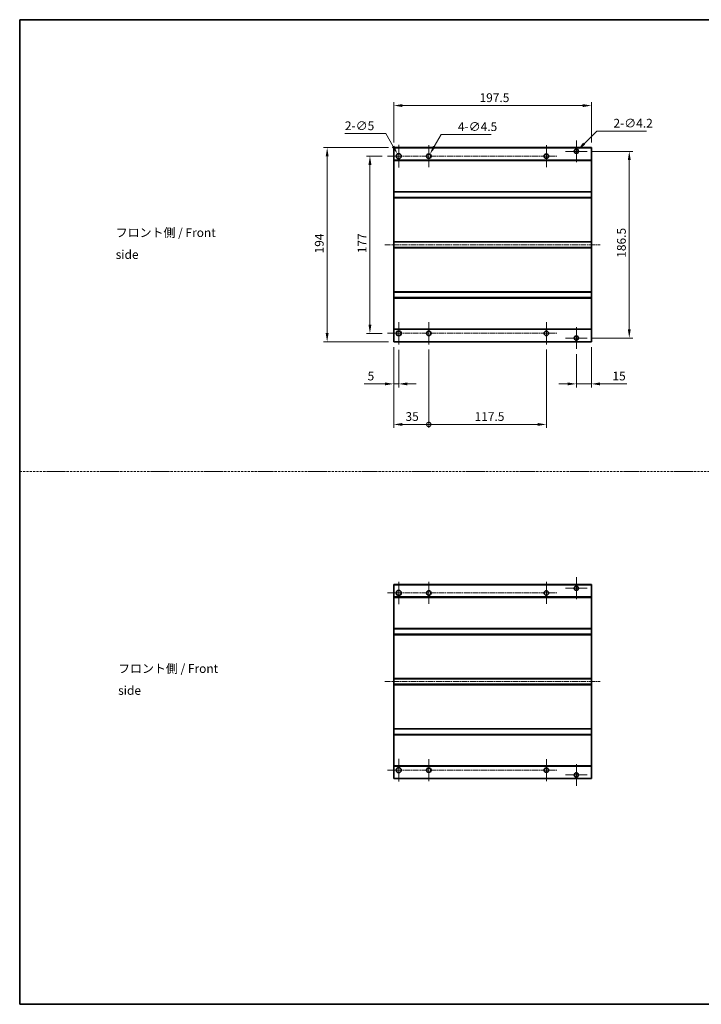
# Model space of a CAD drawing. Units: millimetres. Extents: x -8 to 11206, y -10 to 1676.
# Drawn here: x 5496 to 6177, y -10 to 973 of the extents above; entities that cross this region are included whole.
import ezdxf

# ---------------------------------------------------------------- set-up
doc = ezdxf.new("R2010")
doc.units = ezdxf.units.MM
doc.linetypes.add('CHAIN', pattern=[0.3543, 0.2362, -0.0295, 0.0591, -0.0295])
doc.linetypes.add('DASH_DOT', pattern=[0.37, 0.24, -0.06, 0.01, -0.06])
for name, color, linetype, lineweight in [('Border (ISO)', 7, 'Continuous', 35), ('Center Mark (ISO)', 131, 'Continuous', 18), ('Centerline (ISO)', 131, 'Continuous', 18), ('Dimension (ISO)', 7, 'Continuous', 18), ('Dimension (ISO) @ 1', 7, 'Continuous', 18), ('Sketch Geometry (ISO)', 7, 'Continuous', 18), ('Symbol (ISO)', 7, 'Continuous', 18), ('Visible (ISO)', 7, 'Continuous', 35), ('Visible Narrow (ISO)', 7, 'Continuous', 25)]:
    doc.layers.add(name, color=color, linetype=linetype, lineweight=lineweight)
doc.styles.add('Note Text (TK)', font='MS PGothic.ttf')
doc.dimstyles.new('Default - Method 1b (TK)', dxfattribs={"dimscale": 6, "dimtxt": 2.5, "dimasz": 2.5, "dimexe": 1, "dimexo": 1.5, "dimgap": 1, "dimtad": 1, "dimtoh": 1, "dimrnd": 1e-08, "dimdsep": 46, "dimtxsty": 'Note Text (TK)', "dimcen": 0.09, "dimdle": 5, "dimclrd": 100, "dimclre": 100, "dimclrt": 7, "dimadec": 1, "dimazin": 1, "dimtfac": 1, "dimtmove": 0, "dimatfit": 3, "dimfxl": 1, "dimtolj": 1, "dimlwd": -1, "dimlwe": -1, "dimarcsym": 0})

# ---------------------------------------------------------------- blocks, each defined once
blk = doc.blocks.new('図面枠 tk図枠')
at = {"layer": 'Border (ISO)'}
for p, q in [((14.5, 289), (405.5, 289)), ((14.5, 289), (14.5, 8)), ((405.5, 289), (405.5, 8)), ((14.5, 8), (405.5, 8))]:
    blk.add_line(p, q, dxfattribs=at)
blk = doc.blocks.new('*D101')
at = {"layer": 'Defpoints', "color": 0}
for p in [(5863.91, 837.04), (5846.41, 660.04), (5863.91, 660.04)]:
    blk.add_point(p, dxfattribs=at)
at = {"layer": 'Dimension (ISO)', "color": 100}
for p, q in [((5858.66, 837.04), (5842.91, 837.04)), ((5846.41, 828.29), (5846.41, 668.79)), ((5858.66, 660.04), (5842.91, 660.04))]:
    blk.add_line(p, q, dxfattribs=at)
for points in [[(5844.96, 828.29), (5847.87, 828.29), (5846.41, 837.04)], [(5844.96, 668.79), (5847.87, 668.79), (5846.41, 660.04)]]:
    blk.add_solid(points, dxfattribs=at)
at = {"layer": 'Dimension (ISO)', "color": 7, "insert": (5838.54, 740.07), "char_height": 8.75, "attachment_point": 4, "rotation": 90, "style": 'Note Text (TK)'}
blk.add_mtext('\\A1;177', dxfattribs=at)
blk = doc.blocks.new('*D102')
at = {"layer": 'Defpoints', "color": 0}
for p in [(5870.16, 845.54), (5803.66, 651.54), (5870.16, 651.54)]:
    blk.add_point(p, dxfattribs=at)
at = {"layer": 'Dimension (ISO)', "color": 100}
for p, q in [((5864.91, 845.54), (5800.16, 845.54)), ((5803.66, 836.79), (5803.66, 660.29)), ((5864.91, 651.54), (5800.16, 651.54))]:
    blk.add_line(p, q, dxfattribs=at)
for points in [[(5802.21, 836.79), (5805.12, 836.79), (5803.66, 845.54)], [(5802.21, 660.29), (5805.12, 660.29), (5803.66, 651.54)]]:
    blk.add_solid(points, dxfattribs=at)
at = {"layer": 'Dimension (ISO)', "color": 7, "insert": (5795.79, 739.87), "char_height": 8.75, "attachment_point": 4, "rotation": 90, "style": 'Note Text (TK)'}
blk.add_mtext('\\A1;194', dxfattribs=at)
blk = doc.blocks.new('*D103')
at = {"layer": 'Defpoints', "color": 0}
for p in [(6067.66, 887.54), (5870.16, 845.54), (6067.66, 845.54)]:
    blk.add_point(p, dxfattribs=at)
at = {"layer": 'Dimension (ISO)', "color": 100}
for p, q in [((5870.16, 850.79), (5870.16, 891.04)), ((5878.91, 887.54), (6058.91, 887.54)), ((6067.66, 850.79), (6067.66, 891.04))]:
    blk.add_line(p, q, dxfattribs=at)
for points in [[(5878.91, 889), (5878.91, 886.08), (5870.16, 887.54)], [(6058.91, 889), (6058.91, 886.08), (6067.66, 887.54)]]:
    blk.add_solid(points, dxfattribs=at)
at = {"layer": 'Dimension (ISO)', "color": 7, "insert": (5955.89, 895.42), "char_height": 8.75, "attachment_point": 4, "style": 'Note Text (TK)'}
blk.add_mtext('\\A1;197.5', dxfattribs=at)
blk = doc.blocks.new('*D104')
at = {"layer": 'Defpoints', "color": 0}
for p in [(5873.91, 839.21), (5876.41, 834.88)]:
    blk.add_point(p, dxfattribs=at)
at = {"layer": 'Dimension (ISO)', "color": 100}
for p, q in [((5821.4, 859.49), (5862.21, 859.49)), ((5862.21, 859.49), (5869.54, 846.78)), ((5874.85, 837.04), (5875.48, 837.04)), ((5875.16, 836.73), (5875.16, 837.36))]:
    blk.add_line(p, q, dxfattribs=at)
blk.add_solid([(5870.8, 847.51), (5868.28, 846.06), (5873.91, 839.21)], dxfattribs=at)
at = {"layer": 'Dimension (ISO)', "color": 7, "insert": (5821.4, 867.36), "char_height": 8.75, "attachment_point": 4, "style": 'Note Text (TK)'}
blk.add_mtext('\\A1;\\fＭＳ Ｐゴシック|b0|i0;\\H8.7500;2-∅5', dxfattribs=at)
blk = doc.blocks.new('*D105')
at = {"layer": 'Defpoints', "color": 0}
for p in [(5906.29, 838.99), (5904.04, 835.09)]:
    blk.add_point(p, dxfattribs=at)
at = {"layer": 'Dimension (ISO)', "color": 100}
for p, q in [((5917.62, 858.61), (5910.66, 846.57)), ((5967.61, 858.61), (5917.62, 858.61)), ((5904.85, 837.04), (5905.48, 837.04)), ((5905.16, 836.73), (5905.16, 837.36))]:
    blk.add_line(p, q, dxfattribs=at)
blk.add_solid([(5909.4, 847.3), (5911.93, 845.84), (5906.29, 838.99)], dxfattribs=at)
at = {"layer": 'Dimension (ISO)', "color": 7, "insert": (5934.3, 866.49), "char_height": 8.75, "attachment_point": 4, "style": 'Note Text (TK)'}
blk.add_mtext('\\A1;\\fＭＳ Ｐゴシック|b0|i0;\\H8.7500;4-∅4.5', dxfattribs=at)
blk = doc.blocks.new('*D106')
at = {"layer": 'Defpoints', "color": 0}
for p in [(6051.18, 840.31), (6054.15, 843.28)]:
    blk.add_point(p, dxfattribs=at)
at = {"layer": 'Dimension (ISO)', "color": 100}
for p, q in [((6072.93, 862.06), (6060.34, 849.46)), ((6122.82, 862.06), (6072.93, 862.06)), ((6052.35, 841.79), (6052.98, 841.79)), ((6052.66, 841.48), (6052.66, 842.11))]:
    blk.add_line(p, q, dxfattribs=at)
blk.add_solid([(6059.31, 850.5), (6061.37, 848.43), (6054.15, 843.28)], dxfattribs=at)
at = {"layer": 'Dimension (ISO)', "color": 7, "insert": (6089.71, 869.93), "char_height": 8.75, "attachment_point": 4, "style": 'Note Text (TK)'}
blk.add_mtext('\\A1;\\fＭＳ Ｐゴシック|b0|i0;\\H8.7500;2-∅4.2', dxfattribs=at)
blk = doc.blocks.new('*D107')
at = {"layer": 'Defpoints', "color": 0}
for p in [(6063.51, 841.79), (6063.51, 655.29), (6105.51, 655.29)]:
    blk.add_point(p, dxfattribs=at)
at = {"layer": 'Dimension (ISO)', "color": 100}
for p, q in [((6068.76, 841.79), (6109.01, 841.79)), ((6105.51, 833.04), (6105.51, 664.04)), ((6068.76, 655.29), (6109.01, 655.29))]:
    blk.add_line(p, q, dxfattribs=at)
for points in [[(6104.06, 833.04), (6106.97, 833.04), (6105.51, 841.79)], [(6104.06, 664.04), (6106.97, 664.04), (6105.51, 655.29)]]:
    blk.add_solid(points, dxfattribs=at)
at = {"layer": 'Dimension (ISO)', "color": 7, "insert": (6097.64, 735.52), "char_height": 8.75, "attachment_point": 4, "rotation": 90, "style": 'Note Text (TK)'}
blk.add_mtext('\\A1;186.5', dxfattribs=at)
blk = doc.blocks.new('*D108')
at = {"layer": 'Defpoints', "color": 0}
for p in [(5870.16, 651.54), (5875.16, 648.79), (5870.16, 609.54)]:
    blk.add_point(p, dxfattribs=at)
at = {"layer": 'Dimension (ISO)', "color": 100}
for p, q in [((5870.16, 646.29), (5870.16, 606.04)), ((5875.16, 643.54), (5875.16, 606.04)), ((5861.41, 609.54), (5840.59, 609.54)), ((5875.16, 609.54), (5870.16, 609.54)), ((5883.91, 609.54), (5892.66, 609.54))]:
    blk.add_line(p, q, dxfattribs=at)
for points in [[(5861.41, 611), (5861.41, 608.08), (5870.16, 609.54)], [(5883.91, 611), (5883.91, 608.08), (5875.16, 609.54)]]:
    blk.add_solid(points, dxfattribs=at)
at = {"layer": 'Dimension (ISO)', "color": 7, "insert": (5844.09, 617.42), "char_height": 8.75, "attachment_point": 4, "style": 'Note Text (TK)'}
blk.add_mtext('\\A1;5', dxfattribs=at)
blk = doc.blocks.new('_DotSmall')
at = {"color": 0, "linetype": 'ByBlock', "const_width": 0.5}
blk.add_lwpolyline([(-0.0625, 0, 1), (0.0625, 0, 1)], format="xyb", close=True, dxfattribs=at)
blk = doc.blocks.new('*D109')
at = {"layer": 'Defpoints', "color": 0}
for p in [(5870.16, 651.54), (5905.16, 649.04), (5905.16, 569.04)]:
    blk.add_point(p, dxfattribs=at)
at = {"layer": 'Dimension (ISO)', "color": 100}
for p, q in [((5870.16, 646.29), (5870.16, 565.54)), ((5905.16, 643.79), (5905.16, 565.54)), ((5878.91, 569.04), (5905.16, 569.04))]:
    blk.add_line(p, q, dxfattribs=at)
blk.add_solid([(5878.91, 570.5), (5878.91, 567.58), (5870.16, 569.04)], dxfattribs=at)
at = {"layer": 'Dimension (ISO)', "color": 100, "xscale": 8.75, "yscale": 8.75, "zscale": 8.75}
blk.add_blockref('_DotSmall', (5905.16, 569.04), dxfattribs=at)
at = {"layer": 'Dimension (ISO)', "color": 7, "insert": (5881.91, 576.92), "char_height": 8.75, "attachment_point": 4, "style": 'Note Text (TK)'}
blk.add_mtext('\\A1;35', dxfattribs=at)
blk = doc.blocks.new('*D110')
at = {"layer": 'Defpoints', "color": 0}
for p in [(5905.16, 649.04), (6022.66, 649.04), (6022.66, 569.04)]:
    blk.add_point(p, dxfattribs=at)
at = {"layer": 'Dimension (ISO)', "color": 100}
for p, q in [((5905.16, 643.79), (5905.16, 565.54)), ((6022.66, 643.79), (6022.66, 565.54)), ((5905.16, 569.04), (6013.91, 569.04))]:
    blk.add_line(p, q, dxfattribs=at)
blk.add_solid([(6013.91, 570.5), (6013.91, 567.58), (6022.66, 569.04)], dxfattribs=at)
at = {"layer": 'Dimension (ISO)', "color": 100, "xscale": 8.75, "yscale": 8.75, "zscale": 8.75, "rotation": 180}
blk.add_blockref('_DotSmall', (5905.16, 569.04), dxfattribs=at)
at = {"layer": 'Dimension (ISO)', "color": 7, "insert": (5950.92, 576.92), "char_height": 8.75, "attachment_point": 4, "style": 'Note Text (TK)'}
blk.add_mtext('\\A1;117.5', dxfattribs=at)
blk = doc.blocks.new('*D111')
at = {"layer": 'Defpoints', "color": 0}
for p in [(6067.66, 651.54), (6052.66, 644.44), (6067.66, 609.54)]:
    blk.add_point(p, dxfattribs=at)
at = {"layer": 'Dimension (ISO)', "color": 100}
for p, q in [((6067.66, 646.29), (6067.66, 606.04)), ((6052.66, 639.19), (6052.66, 606.04)), ((6043.91, 609.54), (6035.16, 609.54)), ((6052.66, 609.54), (6067.66, 609.54)), ((6076.41, 609.54), (6102.9, 609.54))]:
    blk.add_line(p, q, dxfattribs=at)
for points in [[(6043.91, 611), (6043.91, 608.08), (6052.66, 609.54)], [(6076.41, 611), (6076.41, 608.08), (6067.66, 609.54)]]:
    blk.add_solid(points, dxfattribs=at)
at = {"layer": 'Dimension (ISO)', "color": 7, "insert": (6088.66, 617.42), "char_height": 8.75, "attachment_point": 4, "style": 'Note Text (TK)'}
blk.add_mtext('\\A1;15', dxfattribs=at)

msp = doc.modelspace()

# ---------------------------------------------------------------- linework, layer by layer
at = {"layer": 'Center Mark (ISO)', "linetype": 'CHAIN', "ltscale": 7.143376}
for p, q in [((5875.1645, 848.292), (5875.1645, 825.792)), ((5875.1645, 671.292), (5875.1645, 648.792)), ((5875.1645, 411.9702), (5875.1645, 389.4702)), ((5875.1645, 234.9702), (5875.1645, 212.4702))]:
    msp.add_line(p, q, dxfattribs=at)
at = {"layer": 'Center Mark (ISO)', "linetype": 'CHAIN', "ltscale": 6.984632}
for p, q in [((5905.1645, 848.042), (5905.1645, 826.042)), ((6022.6645, 848.042), (6022.6645, 826.042)), ((5905.1645, 671.042), (5905.1645, 649.042)), ((6022.6645, 671.042), (6022.6645, 649.042)), ((5905.1645, 411.7202), (5905.1645, 389.7202)), ((6022.6645, 411.7202), (6022.6645, 389.7202)), ((5905.1645, 234.7202), (5905.1645, 212.7202)), ((6022.6645, 234.7202), (6022.6645, 212.7202))]:
    msp.add_line(p, q, dxfattribs=at)
at = {"layer": 'Center Mark (ISO)', "linetype": 'CHAIN', "ltscale": 6.889386}
for p, q in [((6052.6645, 852.642), (6052.6645, 830.942)), ((6063.5145, 841.792), (6041.8145, 841.792)), ((6052.6645, 666.142), (6052.6645, 644.442)), ((6063.5145, 655.292), (6041.8145, 655.292)), ((6052.6645, 416.3202), (6052.6645, 394.6202)), ((6063.5145, 405.4702), (6041.8145, 405.4702)), ((6052.6645, 229.8202), (6052.6645, 208.1202)), ((6063.5145, 218.9702), (6041.8145, 218.9702))]:
    msp.add_line(p, q, dxfattribs=at)
at = {"layer": 'Centerline (ISO)', "linetype": 'CHAIN', "ltscale": 23.990969}
for p, q in [((5863.9145, 837.042), (6033.6645, 837.042)), ((5861.4145, 748.542), (6076.4145, 748.542)), ((5863.9145, 660.042), (6033.6645, 660.042)), ((5863.9145, 400.7202), (6033.6645, 400.7202)), ((5861.4145, 312.2202), (6076.4145, 312.2202)), ((5863.9145, 223.7202), (6033.6645, 223.7202))]:
    msp.add_line(p, q, dxfattribs=at)
at = {"layer": 'Sketch Geometry (ISO)', "color": 4, "linetype": 'DASH_DOT', "lineweight": 18, "ltscale": 9.032109}
msp.add_line((5496.4882, 522.0102), (6864.9881, 522.0102), dxfattribs=at)
at = {"layer": 'Visible (ISO)'}
for p, q in [((5870.1645, 845.542), (6067.6645, 845.542)), ((5870.1645, 845.242), (5870.1645, 845.542)), ((5870.1645, 845.242), (5870.1645, 833.042)), ((6067.6645, 845.542), (6067.6645, 845.242)), ((6067.6645, 833.042), (6067.6645, 845.242)), ((5870.1645, 832.542), (5870.1645, 833.042)), ((5870.1645, 833.042), (6067.6645, 833.042)), ((5870.1645, 832.542), (5870.1645, 801.792)), ((6067.6645, 833.042), (6067.6645, 832.542)), ((6067.6645, 801.792), (6067.6645, 832.542)), ((5870.1645, 801.292), (5870.1645, 801.792)), ((5870.1645, 801.292), (5870.1645, 795.792)), ((5870.1645, 801.292), (6067.6645, 801.292)), ((6067.6645, 801.792), (6067.6645, 801.292)), ((6067.6645, 795.792), (6067.6645, 801.292)), ((5870.1645, 795.792), (6067.6645, 795.792)), ((5870.1645, 795.292), (5870.1645, 795.792)), ((5870.1645, 795.292), (5870.1645, 751.792)), ((6067.6645, 795.792), (6067.6645, 795.292)), ((6067.6645, 751.792), (6067.6645, 795.292)), ((5870.1645, 751.292), (5870.1645, 751.792)), ((5870.1645, 751.292), (5870.1645, 745.792)), ((5870.1645, 751.292), (6067.6645, 751.292)), ((6067.6645, 751.792), (6067.6645, 751.292)), ((6067.6645, 745.792), (6067.6645, 751.292)), ((5870.1645, 745.792), (6067.6645, 745.792)), ((5870.1645, 745.292), (5870.1645, 745.792)), ((5870.1645, 745.292), (5870.1645, 701.792)), ((6067.6645, 745.792), (6067.6645, 745.292)), ((6067.6645, 701.792), (6067.6645, 745.292)), ((5870.1645, 701.292), (5870.1645, 701.792)), ((5870.1645, 701.292), (5870.1645, 695.792)), ((5870.1645, 701.292), (6067.6645, 701.292)), ((6067.6645, 701.792), (6067.6645, 701.292)), ((6067.6645, 695.792), (6067.6645, 701.292)), ((5870.1645, 695.792), (6067.6645, 695.792)), ((5870.1645, 695.292), (5870.1645, 695.792)), ((5870.1645, 695.292), (5870.1645, 664.542)), ((6067.6645, 695.792), (6067.6645, 695.292)), ((6067.6645, 664.542), (6067.6645, 695.292)), ((5870.1645, 664.042), (5870.1645, 664.542)), ((5870.1645, 664.042), (5870.1645, 651.842)), ((5870.1645, 664.042), (6067.6645, 664.042)), ((6067.6645, 664.542), (6067.6645, 664.042)), ((6067.6645, 651.842), (6067.6645, 664.042)), ((5870.1645, 651.542), (5870.1645, 651.842)), ((5870.1645, 651.542), (6067.6645, 651.542)), ((6067.6645, 651.842), (6067.6645, 651.542)), ((5870.1645, 409.2202), (6067.6645, 409.2202)), ((5870.1645, 408.9202), (5870.1645, 409.2202)), ((5870.1645, 408.9202), (5870.1645, 396.7202)), ((6067.6645, 409.2202), (6067.6645, 408.9202)), ((6067.6645, 396.7202), (6067.6645, 408.9202)), ((5870.1645, 396.2202), (5870.1645, 396.7202)), ((5870.1645, 396.7202), (6067.6645, 396.7202)), ((5870.1645, 396.2202), (5870.1645, 365.4702)), ((6067.6645, 396.7202), (6067.6645, 396.2202)), ((6067.6645, 365.4702), (6067.6645, 396.2202)), ((5870.1645, 364.9702), (5870.1645, 365.4702)), ((5870.1645, 364.9702), (5870.1645, 359.4702)), ((5870.1645, 364.9702), (6067.6645, 364.9702)), ((6067.6645, 365.4702), (6067.6645, 364.9702)), ((6067.6645, 359.4702), (6067.6645, 364.9702)), ((5870.1645, 359.4702), (6067.6645, 359.4702)), ((5870.1645, 358.9702), (5870.1645, 359.4702)), ((5870.1645, 358.9702), (5870.1645, 315.4702)), ((6067.6645, 359.4702), (6067.6645, 358.9702)), ((6067.6645, 315.4702), (6067.6645, 358.9702)), ((5870.1645, 314.9702), (5870.1645, 315.4702)), ((5870.1645, 314.9702), (5870.1645, 309.4702)), ((5870.1645, 314.9702), (6067.6645, 314.9702)), ((6067.6645, 315.4702), (6067.6645, 314.9702)), ((6067.6645, 309.4702), (6067.6645, 314.9702)), ((5870.1645, 309.4702), (6067.6645, 309.4702)), ((5870.1645, 308.9702), (5870.1645, 309.4702)), ((5870.1645, 308.9702), (5870.1645, 265.4702)), ((6067.6645, 309.4702), (6067.6645, 308.9702)), ((6067.6645, 265.4702), (6067.6645, 308.9702)), ((5870.1645, 264.9702), (5870.1645, 265.4702)), ((5870.1645, 264.9702), (5870.1645, 259.4702)), ((5870.1645, 264.9702), (6067.6645, 264.9702)), ((5870.1645, 259.4702), (6067.6645, 259.4702)), ((5870.1645, 258.9702), (5870.1645, 259.4702)), ((5870.1645, 258.9702), (5870.1645, 228.2202)), ((6067.6645, 265.4702), (6067.6645, 264.9702)), ((6067.6645, 259.4702), (6067.6645, 264.9702)), ((6067.6645, 259.4702), (6067.6645, 258.9702)), ((6067.6645, 228.2202), (6067.6645, 258.9702)), ((5870.1645, 227.7202), (5870.1645, 228.2202)), ((5870.1645, 227.7202), (5870.1645, 215.5202)), ((5870.1645, 227.7202), (6067.6645, 227.7202)), ((6067.6645, 228.2202), (6067.6645, 227.7202)), ((6067.6645, 215.5202), (6067.6645, 227.7202)), ((5870.1645, 215.2202), (5870.1645, 215.5202)), ((5870.1645, 215.2202), (6067.6645, 215.2202)), ((6067.6645, 215.5202), (6067.6645, 215.2202))]:
    msp.add_line(p, q, dxfattribs=at)
for centre, radius in [((5875.1645, 837.042), 2.5), ((5905.1645, 837.042), 2.25), ((6022.6645, 837.042), 2.25), ((6052.6645, 841.792), 2.1), ((5875.1645, 660.042), 2.5), ((5905.1645, 660.042), 2.25), ((6022.6645, 660.042), 2.25), ((6052.6645, 655.292), 2.1), ((6052.6645, 405.4702), 2.1), ((5875.1645, 400.7202), 2.5), ((5905.1645, 400.7202), 2.25), ((6022.6645, 400.7202), 2.25), ((5875.1645, 223.7202), 2.5), ((5905.1645, 223.7202), 2.25), ((6022.6645, 223.7202), 2.25), ((6052.6645, 218.9702), 2.1)]:
    msp.add_circle(centre, radius, dxfattribs=at)
at = {"layer": 'Visible Narrow (ISO)'}
for p, q in [((5870.1645, 845.242), (6067.6645, 845.242)), ((5870.1645, 832.542), (6067.6645, 832.542)), ((5870.1645, 801.792), (6067.6645, 801.792)), ((5870.1645, 795.292), (6067.6645, 795.292)), ((5870.1645, 751.792), (6067.6645, 751.792)), ((5870.1645, 745.292), (6067.6645, 745.292)), ((5870.1645, 701.792), (6067.6645, 701.792)), ((5870.1645, 695.292), (6067.6645, 695.292)), ((5870.1645, 664.542), (6067.6645, 664.542)), ((5870.1645, 651.842), (6067.6645, 651.842)), ((5870.1645, 408.9202), (6067.6645, 408.9202)), ((5870.1645, 396.2202), (6067.6645, 396.2202)), ((5870.1645, 365.4702), (6067.6645, 365.4702)), ((5870.1645, 358.9702), (6067.6645, 358.9702)), ((5870.1645, 315.4702), (6067.6645, 315.4702)), ((5870.1645, 308.9702), (6067.6645, 308.9702)), ((5870.1645, 265.4702), (6067.6645, 265.4702)), ((5870.1645, 258.9702), (6067.6645, 258.9702)), ((5870.1645, 228.2202), (6067.6645, 228.2202)), ((5870.1645, 215.5202), (6067.6645, 215.5202))]:
    msp.add_line(p, q, dxfattribs=at)

# ---------------------------------------------------------------- block references
at = {"xscale": 3.5, "yscale": 3.5, "zscale": 3.5}
msp.add_blockref('図面枠 tk図枠', (5445.7381, -38.1732), dxfattribs=at)

# ---------------------------------------------------------------- texts
at = {"layer": 'Symbol (ISO)', "color": 7, "char_height": 8.75, "width": 124.700292, "attachment_point": 4, "line_spacing_factor": 1.5, "style": 'Note Text (TK)'}
for insert in [(5592.4047, 749.6936), (5594.8224, 314.2704)]:
    msp.add_mtext('{\\fＭＳ Ｐゴシック|b0|i0;フロント側 / Front side}', dxfattribs=dict(at, insert=insert))

# ---------------------------------------------------------------- dimensions: what is measured, and where the dimension line sits
at = {"layer": 'Dimension (ISO) @ 1', "color": 100}
for base, p1, p2, angle, override, picture, middle in [((6067.6645, 887.542), (5870.1645, 845.542), (6067.6645, 845.542), 180, {"dimscale": 1, "dimtxt": 8.75, "dimasz": 8.75, "dimexe": 3.5, "dimexo": 5.25, "dimgap": 3.5, "dimtoh": 0, "dimdec": 2, "dimcen": 0.315, "dimtol": 0, "dimlim": 0, "dimtp": 0, "dimtm": 0, "dimtdec": 2, "dimtix": 0, "dimtofl": 0, "dimtmove": 0, "dimatfit": 1}, '*D103', (5968.9145, 887.542)), ((5803.6645, 651.542), (5870.1645, 845.542), (5870.1645, 651.542), 270, {"dimscale": 1, "dimtxt": 8.75, "dimasz": 8.75, "dimexe": 3.5, "dimexo": 5.25, "dimgap": 3.5, "dimtoh": 0, "dimdec": 2, "dimcen": 0.315, "dimtol": 0, "dimlim": 0, "dimtp": 0, "dimtm": 0, "dimtdec": 2, "dimtix": 0, "dimtofl": 0, "dimtmove": 0, "dimatfit": 1}, '*D102', (5803.6645, 748.542)), ((5846.4145, 660.042), (5863.9145, 837.042), (5863.9145, 660.042), 270, {"dimscale": 1, "dimtxt": 8.75, "dimasz": 8.75, "dimexe": 3.5, "dimexo": 5.25, "dimgap": 3.5, "dimtoh": 0, "dimdec": 2, "dimcen": 0.315, "dimtol": 0, "dimlim": 0, "dimtp": 0, "dimtm": 0, "dimtdec": 2, "dimtix": 0, "dimtofl": 0, "dimtmove": 0, "dimatfit": 1}, '*D101', (5846.4145, 748.542)), ((6105.5145, 655.292), (6063.5145, 841.792), (6063.5145, 655.292), 90, {"dimscale": 1, "dimtxt": 8.75, "dimasz": 8.75, "dimexe": 3.5, "dimexo": 5.25, "dimgap": 3.5, "dimtoh": 0, "dimdec": 2, "dimcen": 0.315, "dimtol": 0, "dimlim": 0, "dimtp": 0, "dimtm": 0, "dimtdec": 2, "dimtix": 0, "dimtofl": 0, "dimtmove": 0, "dimatfit": 1}, '*D107', (6105.5145, 748.542)), ((5870.1645, 609.542), (5875.1645, 648.792), (5870.1645, 651.542), 180, {"dimscale": 1, "dimtxt": 8.75, "dimasz": 8.75, "dimexe": 3.5, "dimexo": 5.25, "dimgap": 3.5, "dimtoh": 0, "dimdec": 2, "dimcen": 0.315, "dimtol": 0, "dimlim": 0, "dimtp": 0, "dimtm": 0, "dimtdec": 2, "dimtix": 0, "dimtofl": 1, "dimtmove": 0, "dimatfit": 1}, '*D108', (5846.629, 609.542)), ((5905.1645, 569.042), (5870.1645, 651.542), (5905.1645, 649.042), 180, {"dimscale": 1, "dimtxt": 8.75, "dimasz": 8.75, "dimexe": 3.5, "dimexo": 5.25, "dimgap": 3.5, "dimtoh": 0, "dimdec": 2, "dimblk2": 'DotSmall', "dimsah": 1, "dimcen": 0.315, "dimdle": 0, "dimtol": 0, "dimlim": 0, "dimtp": 0, "dimtm": 0, "dimtdec": 2, "dimtix": 0, "dimtofl": 0, "dimtmove": 0, "dimatfit": 1}, '*D109', (5887.6295, 569.042)), ((6067.6645, 609.542), (6052.6645, 644.442), (6067.6645, 651.542), 180, {"dimscale": 1, "dimtxt": 8.75, "dimasz": 8.75, "dimexe": 3.5, "dimexo": 5.25, "dimgap": 3.5, "dimtoh": 0, "dimdec": 2, "dimcen": 0.315, "dimtol": 0, "dimlim": 0, "dimtp": 0, "dimtm": 0, "dimtdec": 2, "dimtix": 0, "dimtofl": 1, "dimtmove": 0, "dimatfit": 1}, '*D111', (6094.0338, 609.542)), ((6022.6645, 569.042), (5905.1645, 649.042), (6022.6645, 649.042), 180, {"dimscale": 1, "dimtxt": 8.75, "dimasz": 8.75, "dimexe": 3.5, "dimexo": 5.25, "dimgap": 3.5, "dimtoh": 0, "dimdec": 2, "dimblk1": 'DotSmall', "dimsah": 1, "dimcen": 0.315, "dimdle": 0, "dimtol": 0, "dimlim": 0, "dimtp": 0, "dimtm": 0, "dimtdec": 2, "dimtix": 0, "dimtofl": 0, "dimtmove": 0, "dimatfit": 1}, '*D110', (5963.9495, 569.042))]:
    dim = msp.add_linear_dim(base=base, p1=p1, p2=p2, angle=angle, dimstyle='Default - Method 1b (TK)', override=override, dxfattribs=at)
    dim.commit()
    dim.dimension.update_dxf_attribs({"geometry": picture, "text_midpoint": middle, "dimtype": 128})
for p1, p2, text, picture, middle in [((6051.1795, 840.3071), (6054.1494, 843.2769), '\\fＭＳ Ｐゴシック|b0|i0;\\H8.7500;2-<>', '*D106', (6106.2618, 862.0566)), ((5876.4145, 834.8769), (5873.9145, 839.2071), '\\fＭＳ Ｐゴシック|b0|i0;\\H8.7500;2-<>', '*D104', (5833.479, 859.486)), ((5904.0395, 835.0934), (5906.2895, 838.9906), '\\fＭＳ Ｐゴシック|b0|i0;\\H8.7500;4-<>', '*D105', (5950.951, 858.6127))]:
    dim = msp.add_diameter_dim_2p(p1=p1, p2=p2, text=text, dimstyle='Default - Method 1b (TK)', override={"dimscale": 1, "dimtxt": 8.75, "dimasz": 8.75, "dimexe": 3.5, "dimexo": 5.25, "dimgap": 3.5, "dimtih": 1, "dimdec": 2, "dimlfac": 1, "dimcen": 0.315, "dimtol": 0, "dimlim": 0, "dimtp": 0, "dimtm": 0, "dimtdec": 2, "dimtix": 0, "dimtofl": 0, "dimtmove": 0, "dimatfit": 3}, dxfattribs=at)
    dim.commit()
    dim.dimension.update_dxf_attribs({"geometry": picture, "text_midpoint": middle, "dimtype": 131})

doc.saveas('drawing.dxf')
